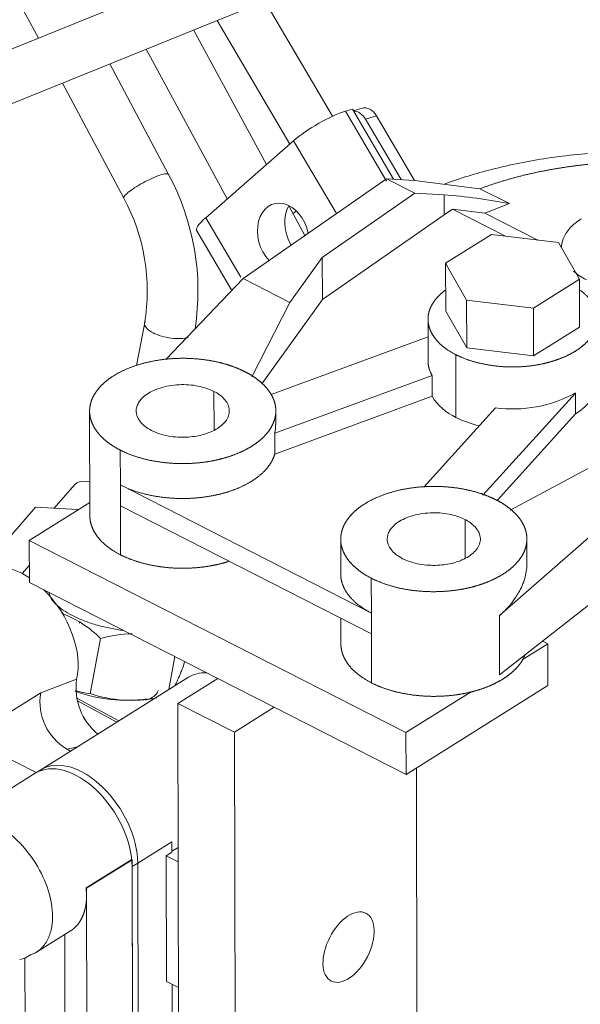
# Model space of a CAD drawing. Units: millimetres. Extents: x 0 to 408, y 0 to 202.
# Drawn here: x 86 to 93, y 108 to 119 of the extents above; entities that cross this region are included whole.
import ezdxf
from ezdxf.lldxf.tags import DXFTag

# ---------------------------------------------------------------- set-up
doc = ezdxf.new("R2010")
doc.units = ezdxf.units.MM
for name, color, linetype in [('30L61-06800', 7, 'Continuous'), ('32A30-00201', 7, 'Continuous'), ('32A30-16101', 7, 'Continuous'), ('32A62-30201', 7, 'Continuous'), ('32B61-02111', 7, 'Continuous'), ('32B61-02211', 7, 'Continuous'), ('32B61-02311', 7, 'Continuous'), ('CLAMP_A2', 7, 'Continuous'), ('MM130066', 7, 'Continuous'), ('MM430-614', 7, 'Continuous'), ('Predeterminado', 7, 'Continuous')]:
    doc.layers.add(name, color=color, linetype=linetype)
tags = doc.linetypes.add('HIDDEN2', pattern=[4.7625, 3.175, -1.5875]).pattern_tags.tags
tags[6:7] = [DXFTag(74, 4), DXFTag(75, 0), DXFTag(340, '0'), DXFTag(46, 0.0), DXFTag(50, 0.0), DXFTag(44, 0.0), DXFTag(45, 0.0)]
tags[4:5] = [DXFTag(74, 4), DXFTag(75, 0), DXFTag(340, '0'), DXFTag(46, 0.0), DXFTag(50, 0.0), DXFTag(44, 0.0), DXFTag(45, 0.0)]

# ---------------------------------------------------------------- blocks, each defined once
blk = doc.blocks.new('SE1')
at = {"layer": '30L61-06800', "color": 7, "linetype": 'HIDDEN2', "lineweight": 18}
for p, q in [((87.237, 112.075), (87.114, 111.424)), ((88.116, 111.862), (88.043, 111.472)), ((88.217, 111.754), (88.227, 111.805)), ((87.79, 111.357), (87.849, 111.366))]:
    blk.add_line(p, q, dxfattribs=at)
for centre, radius, start, end in [((86.32, 111.177), 1.283, 44.3938, 68.9755), ((87.661, 110.571), 1.563, 91.8795, 105.7501), ((87.546, 113.126), 1.78, 250.0474, 277.8573), ((87.299, 112.684), 1.274, 253.7431, 261.6663), ((87.605, 112.9), 1.555, 251.5955, 281.0017)]:
    blk.add_arc(centre, radius, start, end, dxfattribs=at)
for points, knots in [([(87.508, 112.172), (87.503, 112.172), (87.446, 112.18), (87.334, 112.199), (87.178, 112.238), (87.032, 112.288), (86.902, 112.346), (86.792, 112.411), (86.707, 112.479), (86.65, 112.548), (86.632, 112.595), (86.629, 112.619), (86.628, 112.621)], [0.2447601, 0.2447601, 0.2447601, 0.2447601, 0.25, 0.3125, 0.375, 0.4375, 0.5, 0.5625, 0.625, 0.6875, 0.75, 0.7552399, 0.7552399, 0.7552399, 0.7552399]), ([(86.997, 112.275), (86.995, 112.273), (86.99, 112.267), (86.986, 112.26), (86.984, 112.257)], [0.62500318, 0.62500318, 0.62500318, 0.62500318, 0.64285714, 0.66782113, 0.66782113, 0.66782113, 0.66782113]), ([(88.217, 111.754), (88.211, 111.737), (88.197, 111.703), (88.178, 111.656), (88.157, 111.607), (88.135, 111.558), (88.12, 111.528), (88.113, 111.515)], [0, 0, 0, 0, 0.0883817, 0.1738834, 0.2574803, 0.3796339, 0.4876274, 0.4876274, 0.4876274, 0.4876274])]:
    blk.add_open_spline(points, degree=3, knots=knots, dxfattribs=at)
at = {"layer": '32A30-00201', "color": 7, "linetype": 'HIDDEN2', "lineweight": 18}
for p, q in [((86.531, 110.525), (86.464, 110.483)), ((87.676, 109.422), (87.687, 103.732)), ((87.609, 109.38), (87.62, 103.689))]:
    blk.add_line(p, q, dxfattribs=at)
at = {"layer": '32A30-00201', "color": 7, "linetype": 'Continuous', "lineweight": 18}
blk.add_line((87.609, 109.38), (87.676, 109.422), dxfattribs=at)
at = {"layer": '32A30-00201', "color": 7, "linetype": 'HIDDEN2', "lineweight": 18}
for centre in [(86.942, 109.72), (87.009, 109.762)]:
    blk.add_ellipse(centre, major_axis=(0.478, -0.763), ratio=0.610887, start_param=0.774956, end_param=3.141593, dxfattribs=at)
at = {"layer": '32A30-16101', "color": 7, "linetype": 'HIDDEN2', "lineweight": 18}
for p, q in [((88.275, 111.618), (86.531, 110.525)), ((87.453, 111.103), (86.955, 111.371)), ((85.631, 110.923), (86.477, 110.491)), ((86.883, 110.746), (86.841, 110.767)), ((88.079, 109.674), (88.079, 109.55)), ((88.079, 109.55), (88.012, 109.508)), ((88.012, 109.508), (88.015, 108.024)), ((88.012, 109.508), (88.155, 109.435)), ((88.155, 109.608), (88.079, 109.561)), ((87.687, 103.732), (87.676, 109.422)), ((88.158, 107.951), (88.015, 108.024)), ((88.087, 105.592), (88.082, 107.989))]:
    blk.add_line(p, q, dxfattribs=at)
at = {"layer": '32A30-16101', "color": 7, "linetype": 'Continuous', "lineweight": 18}
for p, q in [((86.954, 111.594), (86.53, 111.434)), ((86.53, 111.434), (85.676, 110.9)), ((87.429, 111.088), (86.963, 111.338)), ((86.839, 110.768), (86.967, 110.798)), ((88.079, 109.674), (87.676, 109.422))]:
    blk.add_line(p, q, dxfattribs=at)
at = {"layer": '32A30-16101', "color": 7, "linetype": 'HIDDEN2', "lineweight": 18}
for centre, radius, start, end in [((87.659, 111.494), 0.712, 171.9317, 230.4353), ((87.173, 111.328), 0.652, 170.6011, 239.2301)]:
    blk.add_arc(centre, radius, start, end, dxfattribs=at)
for centre, start_param, end_param in [((86.306, 112.104), 2.207854, 3.141593), ((86.306, 112.104), 0.529744, 1.942237), ((88.753, 110.855), 2.749264, 3.141593), ((87.009, 109.762), 0.774938, 3.141593)]:
    blk.add_ellipse(centre, major_axis=(0.478, -0.763), ratio=0.610887, start_param=start_param, end_param=end_param, dxfattribs=at)
at = {"layer": '32A62-30201', "color": 7, "linetype": 'HIDDEN2', "lineweight": 18}
for p, q in [((87.11, 113.683), (86.395, 113.235)), ((86.395, 113.235), (90.845, 110.964)), ((86.396, 112.74), (86.395, 113.235)), ((86.396, 112.74), (88.621, 111.604)), ((92.522, 112.014), (92.219, 111.825)), ((92.522, 112.014), (92.459, 112.046)), ((92.522, 112.014), (92.523, 111.52)), ((88.151, 111.31), (88.621, 111.604)), ((89.288, 111.264), (88.621, 111.604)), ((90.846, 110.469), (92.523, 111.52)), ((91.614, 111.446), (90.845, 110.964)), ((88.151, 111.31), (88.167, 103.064)), ((88.151, 111.31), (88.819, 110.97)), ((89.288, 111.264), (88.819, 110.97)), ((90.846, 110.469), (89.288, 111.264)), ((88.834, 102.994), (88.819, 110.97)), ((90.846, 110.469), (90.845, 110.964)), ((90.979, 105.305), (90.969, 110.546))]:
    blk.add_line(p, q, dxfattribs=at)
blk.add_ellipse((90.167, 108.429), major_axis=(0.205, 0.401), ratio=0.553947, dxfattribs=at)
at = {"layer": '32B61-02111', "color": 7, "linetype": 'HIDDEN2', "lineweight": 18}
for p, q in [((90.825, 120.925), (85.636, 118.821)), ((85.861, 118.265), (91.031, 120.362)), ((89.978, 118.249), (89.176, 119.609)), ((88.614, 119.381), (89.475, 117.921))]:
    blk.add_line(p, q, dxfattribs=at)
at = {"layer": '32B61-02211', "color": 7, "linetype": 'HIDDEN2', "lineweight": 18}
for p, q in [((89.196, 117.678), (88.336, 119.269)), ((87.776, 119.042), (88.733, 117.273)), ((89.65, 116.838), (89.461, 117.189))]:
    blk.add_line(p, q, dxfattribs=at)
at = {"layer": '32B61-02311', "color": 7, "linetype": 'HIDDEN2', "lineweight": 18}
for p, q in [((85.822, 120.447), (86.502, 119.172)), ((88.041, 117.562), (87.345, 118.867)), ((86.786, 118.64), (87.512, 117.28)), ((87.763, 115.833), (87.662, 115.302))]:
    blk.add_line(p, q, dxfattribs=at)
for centre, radius, start, end in [((85.482, 116.184), 2.906, 351.1285, 28.3111), ((85.484, 116.184), 2.305, 350.4976, 28.3926)]:
    blk.add_arc(centre, radius, start, end, dxfattribs=at)
at = {"layer": '32B61-02311', "color": 7, "linetype": 'Continuous', "lineweight": 18}
for points, knots in [([(87.957, 117.559), (87.931, 117.551), (87.901, 117.54), (87.836, 117.512), (87.801, 117.495), (87.731, 117.459), (87.697, 117.44), (87.634, 117.401), (87.605, 117.381), (87.558, 117.345), (87.539, 117.329), (87.515, 117.301), (87.509, 117.29), (87.511, 117.282), (87.511, 117.281), (87.511, 117.28)], [0, 0, 0, 0, 0.125, 0.125, 0.25, 0.25, 0.375, 0.375, 0.5, 0.5, 0.625, 0.625, 0.75, 0.75, 0.768104, 0.768104, 0.768104, 0.768104]), ([(88.041, 117.562), (88.038, 117.568), (88.03, 117.57), (88.003, 117.57), (87.983, 117.566), (87.957, 117.559)], [0.7680971, 0.7680971, 0.7680971, 0.7680971, 0.875, 0.875, 1, 1, 1, 1]), ([(87.759, 115.81), (87.756, 115.803), (87.756, 115.795), (87.759, 115.772), (87.77, 115.755), (87.804, 115.721), (87.828, 115.705), (87.886, 115.675), (87.92, 115.662), (87.993, 115.64), (88.032, 115.632), (88.11, 115.622), (88.148, 115.62), (88.217, 115.622), (88.248, 115.627), (88.274, 115.634)], [0.1875, 0.1875, 0.1875, 0.1875, 0.25, 0.25, 0.375, 0.375, 0.5, 0.5, 0.625, 0.625, 0.75, 0.75, 0.875, 0.875, 1, 1, 1, 1])]:
    blk.add_open_spline(points, degree=3, knots=knots, dxfattribs=at)
at = {"layer": 'CLAMP_A2', "color": 7, "linetype": 'HIDDEN2', "lineweight": 18}
for p, q in [((90.212, 118.332), (90.131, 118.308)), ((90.212, 118.332), (90.7, 117.505)), ((89.518, 117.959), (88.479, 117.05)), ((88.373, 116.894), (88.787, 116.19))]:
    blk.add_line(p, q, dxfattribs=at)
at = {"layer": 'CLAMP_A2', "color": 7, "linetype": 'Continuous', "lineweight": 18}
for p, q in [((90.131, 118.308), (90.617, 117.482)), ((90.025, 117.099), (89.518, 117.959)), ((88.479, 117.05), (88.894, 116.346))]:
    blk.add_line(p, q, dxfattribs=at)
at = {"layer": 'CLAMP_A2', "color": 7, "linetype": 'HIDDEN2', "lineweight": 18}
for centre, major_axis, ratio, start_param, end_param in [((89.842, 118.056), (0.431, 0.254), 0.215282, 0.717568, 2.288302), ((89.395, 116.831), (0.115, -0.383), 0.73582, 1.440595, 5.317043), ((89.719, 116.929), (0.115, -0.383), 0.73582, 3.754438, 5.035914), ((88.803, 117.147), (0.431, 0.254), 0.215282, 2.288256, 3.141593)]:
    blk.add_ellipse(centre, major_axis=major_axis, ratio=ratio, start_param=start_param, end_param=end_param, dxfattribs=at)
at = {"layer": 'MM130066', "color": 7, "linetype": 'HIDDEN2', "lineweight": 18}
for p, q in [((90.615, 117.51), (88.92, 116.33)), ((90.946, 117.491), (90.615, 117.51)), ((90.949, 117.339), (90.615, 117.51)), ((91.72, 117.393), (90.946, 117.491)), ((89.857, 116.579), (90.949, 117.339)), ((91.295, 117.32), (90.949, 117.339)), ((91.72, 117.393), (92.067, 117.216)), ((91.779, 117.105), (92.067, 117.216)), ((89.858, 116.084), (91.295, 117.085)), ((91.295, 117.085), (91.396, 117.151)), ((91.396, 117.151), (92.021, 116.832)), ((91.396, 117.151), (91.779, 117.105)), ((92.404, 116.786), (91.779, 117.105)), ((91.857, 116.852), (91.314, 116.512)), ((92.647, 116.756), (91.857, 116.852)), ((92.895, 116.322), (92.647, 116.756)), ((89.475, 116.047), (89.857, 116.579)), ((89.858, 116.084), (89.857, 116.579)), ((91.314, 116.512), (91.562, 116.077)), ((91.315, 115.947), (91.314, 116.512)), ((88.92, 116.33), (88.007, 115.374)), ((89.475, 116.047), (88.92, 116.33)), ((92.353, 115.982), (92.895, 116.322)), ((92.895, 116.322), (92.896, 115.757)), ((89.024, 115.171), (89.475, 116.047)), ((89.141, 115.086), (89.858, 116.084)), ((91.562, 116.077), (92.353, 115.982)), ((91.563, 115.512), (91.562, 116.077)), ((91.315, 115.947), (91.563, 115.512)), ((92.354, 115.417), (92.353, 115.982)), ((91.106, 115.85), (91.107, 115.355)), ((92.354, 115.417), (92.896, 115.757)), ((91.106, 115.64), (89.251, 114.96)), ((91.563, 115.512), (92.354, 115.417)), ((89.295, 114.505), (91.153, 115.186)), ((91.153, 114.939), (91.153, 115.186)), ((91.754, 113.77), (92.848, 114.978)), ((92.848, 114.731), (92.848, 114.978)), ((89.295, 114.257), (91.153, 114.939)), ((87.108, 114.764), (87.11, 113.527)), ((89.308, 114.603), (89.308, 114.768)), ((91.056, 113.867), (91.903, 114.803)), ((91.922, 113.707), (92.848, 114.731)), ((89.295, 114.505), (89.295, 114.257)), ((93.153, 114.169), (92.077, 113.593)), ((86.932, 113.896), (86.689, 113.616)), ((87.471, 113.891), (90.437, 112.377)), ((91.951, 112.347), (93.708, 113.886)), ((85.798, 112.86), (86.467, 113.63)), ((86.467, 113.63), (86.968, 113.6)), ((86.968, 113.6), (86.956, 113.586)), ((86.968, 113.6), (86.972, 113.596)), ((87.471, 113.644), (90.437, 112.13)), ((94.235, 113.441), (91.952, 111.648)), ((90.074, 113.25), (90.075, 112.837)), ((92.274, 112.964), (92.274, 113.254)), ((86.396, 112.942), (86.31, 112.843)), ((90.076, 112.314), (90.076, 112.013)), ((86.464, 110.483), (85.524, 109.894)), ((87.605, 109.464), (87.068, 109.128)), ((87.609, 109.462), (87.072, 109.126)), ((87.609, 109.462), (87.605, 109.464)), ((87.62, 103.689), (87.609, 109.462)), ((87.072, 109.126), (87.068, 109.128)), ((87.068, 109.128), (87.072, 109.043)), ((87.072, 109.043), (87.072, 109.126)), ((87.083, 103.353), (87.072, 109.043)), ((86.48, 108.369), (86.883, 108.621)), ((86.814, 108.578), (86.823, 104.073)), ((86.344, 108.3), (86.282, 108.284)), ((86.411, 108.336), (86.344, 108.3)), ((86.353, 103.773), (86.344, 108.3))]:
    blk.add_line(p, q, dxfattribs=at)
at = {"layer": 'MM130066', "color": 7, "linetype": 'Continuous', "lineweight": 18}
for p, q in [((91.295, 117.085), (91.295, 117.32)), ((91.435, 115.431), (91.436, 114.689)), ((88.578, 114.54), (88.577, 114.997)), ((87.471, 113.891), (87.47, 114.303)), ((87.471, 113.644), (87.471, 113.891)), ((87.472, 113.066), (87.471, 113.644)), ((91.544, 113.025), (91.543, 113.483)), ((90.437, 112.377), (90.436, 112.789)), ((90.437, 112.13), (90.437, 112.377)), ((91.952, 111.648), (91.951, 112.347)), ((90.438, 111.552), (90.437, 112.13))]:
    blk.add_line(p, q, dxfattribs=at)
at = {"layer": 'MM130066', "color": 7, "linetype": 'HIDDEN2', "lineweight": 18}
for centre, radius, start, end in [((90.868, 111.191), 6.143, 78.7457, 86.0172), ((92.109, 116.324), 1.535, 262.2883, 298.7476), ((91.709, 115.284), 0.654, 211.8508, 245.3668), ((92.048, 115.944), 1.396, 244.0009, 256.0213), ((88.892, 114.6), 0.413, 346.6342, 0.3179)]:
    blk.add_arc(centre, radius, start, end, dxfattribs=at)
for points, degree, knots in [([(91.305, 117.449), (91.487, 117.516), (91.784, 117.607), (92.188, 117.699), (92.622, 117.775), (93.229, 117.837), (94.028, 117.835), (94.864, 117.739), (95.427, 117.602), (95.701, 117.512), (95.717, 117.507)], 3, [0.5724196, 0.5724196, 0.5724196, 0.5724196, 0.625, 0.65625, 0.6875, 0.75, 0.8125, 0.875, 0.9375, 0.9412276, 0.9412276, 0.9412276, 0.9412276]), ([(95.47, 117.389), (95.426, 117.406), (95.381, 117.422), (95.196, 117.487), (94.998, 117.538), (94.805, 117.587), (94.602, 117.623), (94.407, 117.658), (94.205, 117.679), (94.012, 117.699), (93.816, 117.706), (93.451, 117.72), (93.088, 117.689), (92.74, 117.659), (92.409, 117.59), (92.045, 117.514), (91.72, 117.393)], 2, [0.3601925, 0.3601925, 0.3601925, 0.3750023, 0.3750023, 0.4375027, 0.4375027, 0.5000031, 0.5000031, 0.5625035, 0.5625035, 0.6250038, 0.6250038, 0.7500046, 0.7500046, 0.8750054, 0.8750054, 0.9999966, 0.9999966, 0.9999966]), ([(92.682, 116.692), (92.682, 116.728), (92.697, 116.809), (92.772, 116.928), (92.862, 117.002), (92.914, 117.035)], 3, [0.5309181, 0.5309181, 0.5309181, 0.5309181, 0.6666667, 0.8333333, 1, 1, 1, 1]), ([(92.978, 116.316), (92.92, 116.345), (92.868, 116.38), (92.825, 116.418), (92.824, 116.418)], 3, [0, 0, 0, 0, 0.1666667, 0.1687925, 0.1687925, 0.1687925, 0.1687925]), ([(91.309, 116.192), (91.265, 116.16), (91.23, 116.123), (91.186, 116.079), (91.158, 116.03), (91.131, 115.985), (91.118, 115.939), (91.104, 115.89), (91.106, 115.84), (91.108, 115.787), (91.127, 115.734), (91.148, 115.678), (91.188, 115.626), (91.23, 115.571), (91.292, 115.522), (91.355, 115.472), (91.435, 115.431)], 2, [0.5156533, 0.5156533, 0.5156533, 0.5625, 0.5625, 0.625, 0.625, 0.6875, 0.6875, 0.75, 0.75, 0.8125, 0.8125, 0.875, 0.875, 0.9375, 0.9375, 1, 1, 1]), ([(91.435, 115.431), (91.515, 115.391), (91.609, 115.36), (91.701, 115.331), (91.802, 115.313), (91.898, 115.295), (91.998, 115.289), (92.093, 115.284), (92.187, 115.288), (92.275, 115.292), (92.36, 115.305), (92.44, 115.317), (92.517, 115.337), (92.599, 115.358), (92.673, 115.387), (92.753, 115.418), (92.821, 115.457), (92.893, 115.499), (92.948, 115.548), (93.006, 115.599), (93.043, 115.656), (93.081, 115.713), (93.096, 115.774), (93.111, 115.835), (93.103, 115.895), (93.095, 115.954), (93.066, 116.011), (93.038, 116.065), (92.992, 116.115), (92.955, 116.155), (92.907, 116.191)], 2, [0, 0, 0, 0.0625, 0.0625, 0.125, 0.125, 0.1875, 0.1875, 0.25, 0.25, 0.3125, 0.3125, 0.375, 0.375, 0.4375, 0.4375, 0.5, 0.5, 0.5625, 0.5625, 0.625, 0.625, 0.6875, 0.6875, 0.75, 0.75, 0.8125, 0.8125, 0.875, 0.875, 0.9291535, 0.9291535, 0.9291535]), ([(88.946, 115.228), (88.876, 115.264), (88.797, 115.292), (88.711, 115.323), (88.617, 115.344), (88.516, 115.367), (88.408, 115.378), (88.295, 115.39), (88.18, 115.388), (88.062, 115.386), (87.947, 115.37), (87.831, 115.354), (87.724, 115.324), (87.618, 115.294), (87.526, 115.253), (87.437, 115.213), (87.364, 115.164), (87.296, 115.118), (87.244, 115.065), (87.197, 115.015), (87.165, 114.962), (87.136, 114.913), (87.121, 114.862), (87.106, 114.807), (87.108, 114.753), (87.11, 114.694), (87.132, 114.636), (87.154, 114.575), (87.199, 114.517), (87.245, 114.457), (87.312, 114.403), (87.382, 114.348), (87.47, 114.303)], 2, [0, 0, 0, 0.0625, 0.0625, 0.125, 0.125, 0.1875, 0.1875, 0.25, 0.25, 0.3125, 0.3125, 0.375, 0.375, 0.4375, 0.4375, 0.5, 0.5, 0.5625, 0.5625, 0.625, 0.625, 0.6875, 0.6875, 0.75, 0.75, 0.8125, 0.8125, 0.875, 0.875, 0.9375, 0.9375, 1, 1, 1]), ([(91.153, 115.186), (91.111, 115.26), (91.107, 115.338), (91.107, 115.347), (91.107, 115.355)], 2, [0, 0, 0, 0.25, 0.25, 0.2794229, 0.2794229, 0.2794229]), ([(87.47, 114.303), (87.558, 114.258), (87.662, 114.225), (87.763, 114.192), (87.873, 114.173), (87.979, 114.154), (88.09, 114.147), (88.194, 114.141), (88.298, 114.146), (88.394, 114.15), (88.487, 114.164), (88.576, 114.177), (88.66, 114.199), (88.75, 114.222), (88.832, 114.254), (88.92, 114.289), (88.995, 114.332), (89.074, 114.378), (89.135, 114.432), (89.198, 114.488), (89.239, 114.55), (89.281, 114.614), (89.297, 114.681), (89.314, 114.747), (89.305, 114.814), (89.296, 114.878), (89.264, 114.941), (89.234, 115), (89.183, 115.055), (89.136, 115.106), (89.073, 115.151), (89.016, 115.193), (88.946, 115.228)], 2, [0, 0, 0, 0.0625, 0.0625, 0.125, 0.125, 0.1875, 0.1875, 0.25, 0.25, 0.3125, 0.3125, 0.375, 0.375, 0.4375, 0.4375, 0.5, 0.5, 0.5625, 0.5625, 0.625, 0.625, 0.6875, 0.6875, 0.75, 0.75, 0.8125, 0.8125, 0.875, 0.875, 0.9375, 0.9375, 1, 1, 1]), ([(92.848, 114.731), (92.93, 114.782), (93.062, 114.902), (93.107, 115.045), (93.107, 115.112)], 3, [0, 0, 0, 0, 0.2319727, 0.4436231, 0.4436231, 0.4436231, 0.4436231]), ([(88.577, 114.997), (88.533, 115.019), (88.422, 115.061), (88.196, 115.087), (87.957, 115.053), (87.772, 114.968), (87.69, 114.88), (87.663, 114.815), (87.652, 114.742), (87.687, 114.64), (87.78, 114.565), (87.839, 114.535)], 3, [0, 0, 0, 0, 0.125, 0.25, 0.375, 0.5, 0.625, 0.6875, 0.75, 0.875, 1, 1, 1, 1]), ([(87.839, 114.535), (87.898, 114.505), (88.039, 114.46), (88.223, 114.451), (88.349, 114.464), (88.461, 114.486), (88.609, 114.541), (88.74, 114.654), (88.773, 114.792), (88.705, 114.917), (88.621, 114.974), (88.577, 114.997)], 3, [0, 0, 0, 0, 0.125, 0.25, 0.3125, 0.375, 0.5, 0.625, 0.75, 0.875, 1, 1, 1, 1]), ([(89.295, 114.257), (89.27, 114.166), (89.198, 114.083), (89.13, 114.003), (89.024, 113.937), (88.926, 113.875), (88.803, 113.831), (88.692, 113.79), (88.568, 113.766), (88.446, 113.742), (88.317, 113.734), (88.175, 113.726), (88.033, 113.739), (87.879, 113.753), (87.738, 113.79), (87.591, 113.829), (87.471, 113.891)], 2, [0, 0, 0, 0.125, 0.125, 0.25, 0.25, 0.375, 0.375, 0.5, 0.5, 0.625, 0.625, 0.75, 0.75, 0.875, 0.875, 1, 1, 1]), ([(86.932, 113.896), (86.941, 113.906), (86.953, 113.915), (87.001, 113.937), (87.05, 113.939), (87.109, 113.927)], 3, [0.200855, 0.200855, 0.200855, 0.200855, 0.25, 0.25, 0.3718024, 0.3718024, 0.3718024, 0.3718024]), ([(91.912, 113.714), (91.843, 113.75), (91.763, 113.778), (91.677, 113.809), (91.583, 113.83), (91.482, 113.853), (91.374, 113.864), (91.261, 113.875), (91.147, 113.874), (91.028, 113.872), (90.913, 113.856), (90.797, 113.84), (90.69, 113.81), (90.584, 113.78), (90.492, 113.739), (90.403, 113.699), (90.331, 113.65), (90.262, 113.604), (90.211, 113.551), (90.163, 113.501), (90.131, 113.448), (90.102, 113.399), (90.088, 113.347), (90.073, 113.293), (90.074, 113.239), (90.076, 113.18), (90.098, 113.122), (90.121, 113.061), (90.165, 113.003), (90.211, 112.943), (90.279, 112.889), (90.348, 112.834), (90.436, 112.789)], 2, [0, 0, 0, 0.0625, 0.0625, 0.125, 0.125, 0.1875, 0.1875, 0.25, 0.25, 0.3125, 0.3125, 0.375, 0.375, 0.4375, 0.4375, 0.5, 0.5, 0.5625, 0.5625, 0.625, 0.625, 0.6875, 0.6875, 0.75, 0.75, 0.8125, 0.8125, 0.875, 0.875, 0.9375, 0.9375, 1, 1, 1]), ([(90.436, 112.789), (90.524, 112.744), (90.628, 112.711), (90.729, 112.678), (90.84, 112.658), (90.945, 112.64), (91.056, 112.633), (91.16, 112.627), (91.264, 112.632), (91.36, 112.636), (91.453, 112.65), (91.542, 112.663), (91.626, 112.685), (91.716, 112.708), (91.798, 112.74), (91.886, 112.775), (91.961, 112.818), (92.04, 112.864), (92.101, 112.918), (92.164, 112.974), (92.205, 113.036), (92.247, 113.1), (92.263, 113.166), (92.28, 113.233), (92.271, 113.3), (92.262, 113.364), (92.23, 113.427), (92.2, 113.486), (92.149, 113.541), (92.102, 113.592), (92.039, 113.637), (91.982, 113.679), (91.912, 113.714)], 2, [0, 0, 0, 0.0625, 0.0625, 0.125, 0.125, 0.1875, 0.1875, 0.25, 0.25, 0.3125, 0.3125, 0.375, 0.375, 0.4375, 0.4375, 0.5, 0.5, 0.5625, 0.5625, 0.625, 0.625, 0.6875, 0.6875, 0.75, 0.75, 0.8125, 0.8125, 0.875, 0.875, 0.9375, 0.9375, 1, 1, 1]), ([(87.472, 113.066), (87.384, 113.111), (87.315, 113.166), (87.247, 113.22), (87.201, 113.28), (87.157, 113.338), (87.134, 113.399), (87.112, 113.457), (87.111, 113.516), (87.11, 113.521), (87.11, 113.527)], 2, [0, 0, 0, 0.0625, 0.0625, 0.125, 0.125, 0.1875, 0.1875, 0.25, 0.25, 0.2560141, 0.2560141, 0.2560141]), ([(91.543, 113.483), (91.499, 113.505), (91.389, 113.547), (91.163, 113.572), (90.923, 113.539), (90.738, 113.454), (90.656, 113.366), (90.629, 113.3), (90.618, 113.228), (90.653, 113.126), (90.746, 113.051), (90.805, 113.02)], 3, [0, 0, 0, 0, 0.125, 0.25, 0.375, 0.5, 0.625, 0.6875, 0.75, 0.875, 1, 1, 1, 1]), ([(90.805, 113.02), (90.864, 112.99), (91.005, 112.946), (91.189, 112.937), (91.316, 112.95), (91.428, 112.972), (91.575, 113.027), (91.706, 113.14), (91.74, 113.278), (91.671, 113.402), (91.587, 113.46), (91.543, 113.483)], 3, [0, 0, 0, 0, 0.125, 0.25, 0.3125, 0.375, 0.5, 0.625, 0.75, 0.875, 1, 1, 1, 1]), ([(88.75, 112.987), (88.707, 112.974), (88.662, 112.962), (88.578, 112.941), (88.49, 112.927), (88.396, 112.913), (88.3, 112.909), (88.196, 112.904), (88.092, 112.91), (87.982, 112.917), (87.876, 112.936), (87.765, 112.955), (87.664, 112.988), (87.561, 113.021), (87.472, 113.066)], 2, [0.5938461, 0.5938461, 0.5938461, 0.625, 0.625, 0.6875, 0.6875, 0.75, 0.75, 0.8125, 0.8125, 0.875, 0.875, 0.9375, 0.9375, 1, 1, 1]), ([(91.951, 112.347), (91.961, 112.356), (91.983, 112.376), (92.018, 112.409), (92.056, 112.45), (92.107, 112.511), (92.156, 112.581), (92.203, 112.665), (92.237, 112.744), (92.261, 112.829), (92.272, 112.902), (92.274, 112.948), (92.274, 112.965)], 3, [0, 0, 0, 0, 0.0243385, 0.0539836, 0.089069, 0.1297101, 0.205142, 0.2587793, 0.3263832, 0.3865437, 0.4516971, 0.4916755, 0.4916755, 0.4916755, 0.4916755]), ([(90.437, 112.377), (90.316, 112.439), (90.233, 112.517), (90.152, 112.592), (90.112, 112.678), (90.075, 112.756), (90.075, 112.837), (90.075, 112.837), (90.075, 112.837)], 2, [0, 0, 0, 0.125, 0.125, 0.25, 0.25, 0.375, 0.375, 0.3750518, 0.3750518, 0.3750518]), ([(90.438, 111.552), (90.35, 111.597), (90.281, 111.652), (90.213, 111.706), (90.167, 111.766), (90.123, 111.824), (90.1, 111.885), (90.079, 111.943), (90.077, 112.002), (90.076, 112.007), (90.076, 112.012)], 2, [0, 0, 0, 0.0625, 0.0625, 0.125, 0.125, 0.1875, 0.1875, 0.25, 0.25, 0.2560141, 0.2560141, 0.2560141]), ([(92.248, 111.874), (92.232, 111.836), (92.208, 111.799), (92.167, 111.737), (92.103, 111.681), (92.042, 111.627), (91.963, 111.581), (91.889, 111.538), (91.801, 111.503), (91.719, 111.471), (91.628, 111.448), (91.544, 111.426), (91.456, 111.413), (91.362, 111.399), (91.266, 111.395), (91.162, 111.39), (91.059, 111.396), (90.948, 111.403), (90.842, 111.422), (90.731, 111.441), (90.63, 111.474), (90.527, 111.507), (90.438, 111.552)], 2, [0.3385219, 0.3385219, 0.3385219, 0.375, 0.375, 0.4375, 0.4375, 0.5, 0.5, 0.5625, 0.5625, 0.625, 0.625, 0.6875, 0.6875, 0.75, 0.75, 0.8125, 0.8125, 0.875, 0.875, 0.9375, 0.9375, 1, 1, 1]), ([(87.771, 111.348), (87.822, 111.363), (87.861, 111.384), (87.902, 111.426), (87.912, 111.444), (87.916, 111.463)], 3, [0, 0, 0, 0, 0.125, 0.125, 0.2055895, 0.2055895, 0.2055895, 0.2055895]), ([(86.549, 110.521), (86.531, 110.516), (86.513, 110.509), (86.485, 110.495), (86.474, 110.489), (86.464, 110.483)], 3, [0.71447512, 0.71447512, 0.71447512, 0.71447512, 0.75, 0.75, 0.77225999, 0.77225999, 0.77225999, 0.77225999]), ([(86.67, 108.791), (86.669, 108.888), (86.652, 108.994), (86.585, 109.208), (86.535, 109.315), (86.411, 109.516), (86.337, 109.609), (86.176, 109.765), (86.088, 109.829), (85.913, 109.918), (85.826, 109.944), (85.665, 109.952), (85.591, 109.935), (85.468, 109.86), (85.418, 109.803), (85.352, 109.658), (85.335, 109.57), (85.335, 109.472)], 3, [0, 0, 0, 0, 0.125, 0.125, 0.25, 0.25, 0.375, 0.375, 0.5, 0.5, 0.625, 0.625, 0.75, 0.75, 0.875, 0.875, 1, 1, 1, 1]), ([(87.072, 109.043), (87.072, 108.958), (87.055, 108.884), (87.038, 108.81), (87.004, 108.751), (86.971, 108.692), (86.923, 108.651), (86.904, 108.634), (86.883, 108.621)], 2, [0, 0, 0, 0.25, 0.25, 0.5, 0.5, 0.75, 0.75, 0.8483061, 0.8483061, 0.8483061]), ([(86.411, 108.336), (86.451, 108.35), (86.488, 108.371), (86.552, 108.426), (86.58, 108.459), (86.624, 108.538), (86.641, 108.583), (86.664, 108.681), (86.67, 108.735), (86.67, 108.791)], 3, [0, 0, 0, 0, 0.25, 0.25, 0.5, 0.5, 0.75, 0.75, 1, 1, 1, 1])]:
    blk.add_open_spline(points, degree=degree, knots=knots, dxfattribs=at)
at = {"layer": 'MM430-614', "color": 7, "linetype": 'HIDDEN2', "lineweight": 18}
for p, q in [((90.326, 118.344), (90.223, 118.313)), ((90.948, 117.491), (90.499, 118.253)), ((90.369, 118.214), (90.79, 117.5))]:
    blk.add_line(p, q, dxfattribs=at)
at = {"layer": 'MM430-614', "color": 7, "linetype": 'Continuous', "lineweight": 18}
for p, q in [((90.499, 118.253), (90.369, 118.214)), ((89.51, 117.097), (89.545, 117.128))]:
    blk.add_line(p, q, dxfattribs=at)
at = {"layer": 'MM430-614', "color": 7, "linetype": 'HIDDEN2', "lineweight": 18}
for centre, start_param, end_param in [((90.383, 118.152), 1.89508, 3.141593), ((90.253, 118.113), 1.894931, 2.941507)]:
    blk.add_ellipse(centre, major_axis=(0.057, -0.192), ratio=0.73582, start_param=start_param, end_param=end_param, dxfattribs=at)

msp = doc.modelspace()

# ---------------------------------------------------------------- block references
at = {"layer": 'Predeterminado'}
msp.add_blockref('SE1', (0, 0), dxfattribs=at)

doc.saveas('drawing.dxf')
